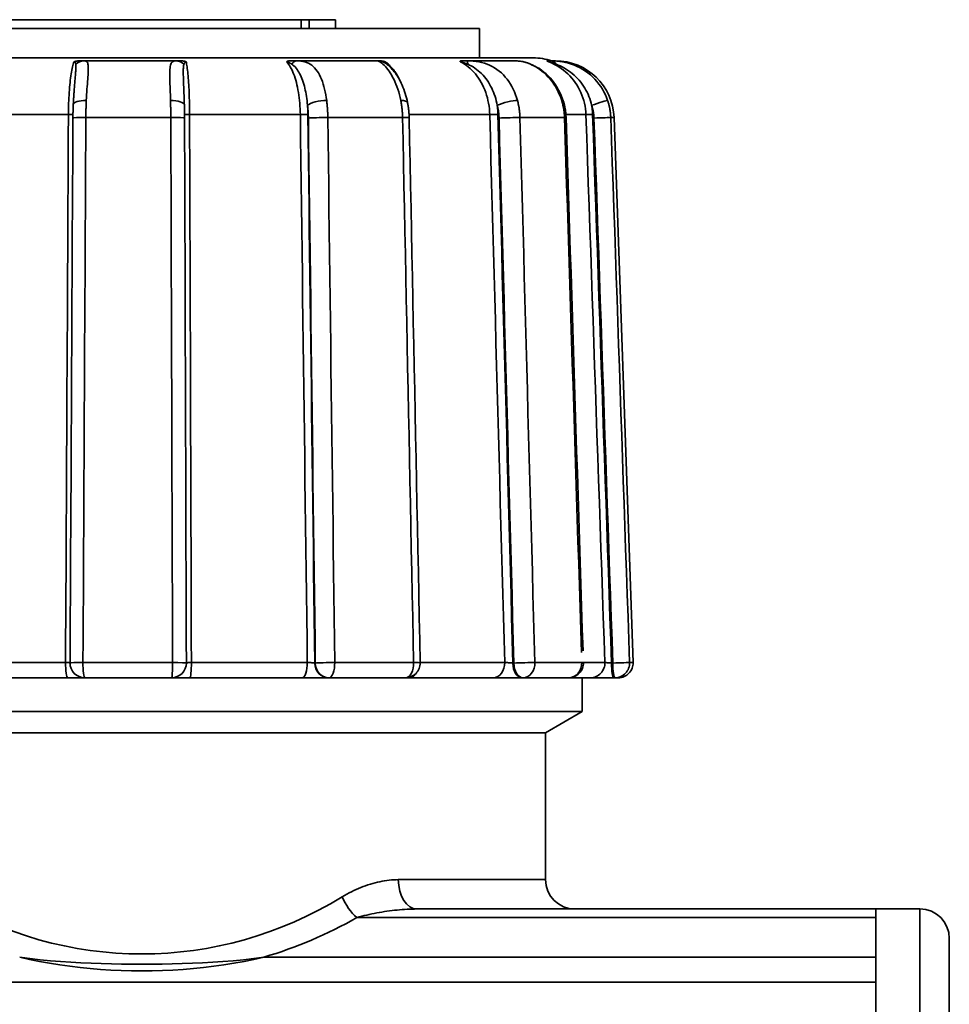
# Model space of a CAD drawing. Extents: x -136 to 7114, y 0 to 1033.
# Drawn here: x 1515 to 1547, y 216 to 249 of the extents above; entities that cross this region are included whole.
import ezdxf

# ---------------------------------------------------------------- set-up
doc = ezdxf.new("R2010")
doc.units = 0
doc.layers.add('AM_0', color=7, linetype='CONTINUOUS', lineweight=50)

# ---------------------------------------------------------------- blocks, each defined once
blk = doc.blocks.new('1005-06-60')
at = {"layer": 'AM_0', "color": 7, "linetype": 'Continuous', "lineweight": 35}
for p, q in [((194.431, 128.264), (182.722, 128.264)), ((194.431, 127.964), (194.431, 128.264)), ((194.431, 128.264), (194.705, 128.264)), ((194.705, 127.964), (194.705, 128.264)), ((195.595, 128.264), (194.705, 128.264)), ((195.595, 127.964), (195.595, 128.264)), ((200.5, 127.964), (177.5, 127.964)), ((200.5, 126.964), (200.5, 127.964)), ((202.332, 126.964), (175.668, 126.964)), ((190.172, 126.864), (187.026, 126.864)), ((197.033, 126.864), (194.263, 126.864)), ((201.742, 126.864), (200.091, 126.864)), ((203.085, 126.864), (202.946, 126.864)), ((186.501, 125.034), (182.788, 125.034)), ((194.399, 125.034), (190.628, 125.034)), ((200.85, 125.034), (198.102, 125.034)), ((204.126, 125.034), (203.443, 125.034)), ((189.987, 124.934), (187.094, 124.934)), ((197.882, 124.934), (195.335, 124.934)), ((203.397, 124.934), (201.878, 124.934)), ((205.084, 124.934), (204.971, 124.934)), ((205.084, 124.934), (205.732, 106.382)), ((182.516, 106.382), (186.403, 106.382)), ((186.996, 106.382), (190.048, 106.382)), ((190.689, 106.382), (194.636, 106.382)), ((194.909, 106.364), (194.893, 106.364)), ((195.571, 106.382), (198.257, 106.382)), ((198.481, 106.382), (201.358, 106.382)), ((201.672, 106.364), (201.639, 106.364)), ((202.384, 106.382), (203.986, 106.382)), ((204.038, 106.382), (204.77, 106.382)), ((205.04, 106.364), (204.998, 106.364)), ((205.612, 106.382), (205.732, 106.382)), ((186.484, 105.864), (182.719, 105.864)), ((190.017, 105.864), (187.056, 105.864)), ((194.46, 105.864), (190.636, 105.864)), ((195.359, 105.864), (195.374, 105.864)), ((197.981, 105.864), (195.374, 105.864)), ((200.972, 105.864), (198.115, 105.864)), ((201.951, 105.864), (201.985, 105.864)), ((203.538, 105.864), (201.985, 105.864)), ((204.277, 105.864), (203.538, 105.864)), ((204, 104.714), (204, 105.864)), ((205.073, 105.864), (205.115, 105.864)), ((205.232, 105.864), (205.115, 105.864)), ((193.08, 104.714), (174, 104.714)), ((204, 104.714), (193.08, 104.714)), ((202.75, 103.993), (204, 104.714)), ((202.75, 103.993), (175.25, 103.993)), ((192.74, 103.993), (175.25, 103.993)), ((202.75, 103.993), (192.74, 103.993)), ((202.75, 98.993), (202.75, 103.993)), ((197.735, 98.993), (202.75, 98.993)), ((214, 97.993), (198.371, 97.993)), ((214, 89.993), (214, 97.993)), ((214, 97.993), (214, 89.993)), ((214, 97.993), (215.5, 97.993)), ((215.5, 97.993), (215.5, 89.993)), ((196.321, 97.7), (214, 97.7)), ((216.5, 89.993), (216.5, 96.993)), ((214, 96.353), (193.159, 96.353)), ((170, 95.499), (214, 95.499))]:
    blk.add_line(p, q, dxfattribs=at)
for points in [[(186.692, 126.831), (186.679, 126.794), (186.666, 126.752), (186.653, 126.706), (186.64, 126.656), (186.628, 126.602), (186.617, 126.544), (186.605, 126.483), (186.595, 126.418), (186.584, 126.35), (186.575, 126.278), (186.565, 126.203), (186.557, 126.126), (186.548, 126.045), (186.541, 125.962), (186.534, 125.876), (186.528, 125.788), (186.522, 125.699), (186.517, 125.607), (186.513, 125.514), (186.509, 125.419), (186.506, 125.324), (186.504, 125.227), (186.502, 125.131), (186.501, 125.034)], [(186.692, 126.831), (186.698, 126.833), (186.704, 126.836), (186.71, 126.839), (186.717, 126.841), (186.724, 126.843), (186.732, 126.845), (186.741, 126.848), (186.749, 126.85), (186.758, 126.851), (186.767, 126.853), (186.777, 126.855), (186.786, 126.856), (186.796, 126.857), (186.805, 126.858), (186.815, 126.859), (186.825, 126.86), (186.836, 126.861), (186.846, 126.862), (186.857, 126.863), (186.869, 126.863), (186.88, 126.864), (186.892, 126.864), (186.904, 126.864), (186.917, 126.864)], [(186.692, 126.831), (186.697, 126.83), (186.701, 126.83), (186.706, 126.829), (186.71, 126.827), (186.713, 126.825), (186.717, 126.823), (186.72, 126.821), (186.723, 126.818), (186.726, 126.815), (186.729, 126.812), (186.731, 126.808), (186.733, 126.804), (186.735, 126.8), (186.737, 126.796), (186.739, 126.792), (186.741, 126.788), (186.743, 126.783), (186.744, 126.778), (186.746, 126.774), (186.747, 126.769), (186.748, 126.763), (186.75, 126.758), (186.751, 126.753), (186.752, 126.748)], [(186.752, 126.748), (186.755, 126.729), (186.757, 126.707), (186.757, 126.684), (186.758, 126.659), (186.757, 126.632), (186.756, 126.604), (186.754, 126.573), (186.752, 126.541), (186.75, 126.508), (186.747, 126.473), (186.744, 126.436), (186.741, 126.399), (186.738, 126.359), (186.734, 126.319), (186.731, 126.278), (186.727, 126.235), (186.723, 126.191), (186.719, 126.146), (186.716, 126.101), (186.712, 126.054), (186.708, 126.006), (186.705, 125.958), (186.701, 125.909), (186.698, 125.859)], [(187.026, 126.864), (187.022, 126.864), (187.018, 126.864), (187.014, 126.864), (187.009, 126.864), (187.005, 126.864), (187.001, 126.864), (186.997, 126.864), (186.992, 126.864), (186.988, 126.864), (186.984, 126.864), (186.979, 126.864), (186.975, 126.864), (186.97, 126.864), (186.966, 126.864), (186.961, 126.864), (186.956, 126.864), (186.952, 126.864), (186.947, 126.864), (186.942, 126.864), (186.937, 126.864), (186.932, 126.864), (186.927, 126.864), (186.922, 126.864), (186.917, 126.864)], [(187.11, 125.512), (187.115, 125.611), (187.121, 125.709), (187.127, 125.804), (187.133, 125.897), (187.139, 125.986), (187.146, 126.073), (187.152, 126.156), (187.158, 126.236), (187.163, 126.311), (187.168, 126.383), (187.172, 126.45), (187.175, 126.513), (187.177, 126.57), (187.178, 126.623), (187.176, 126.671), (187.173, 126.714), (187.167, 126.751), (187.159, 126.783), (187.148, 126.809), (187.133, 126.83), (187.114, 126.846), (187.09, 126.856), (187.061, 126.862), (187.026, 126.864)], [(190.172, 126.864), (190.131, 126.862), (190.096, 126.856), (190.067, 126.845), (190.042, 126.829), (190.021, 126.808), (190.005, 126.782), (189.991, 126.751), (189.98, 126.714), (189.971, 126.672), (189.964, 126.624), (189.959, 126.572), (189.956, 126.514), (189.954, 126.451), (189.953, 126.384), (189.954, 126.313), (189.955, 126.237), (189.957, 126.158), (189.959, 126.074), (189.962, 125.988), (189.965, 125.898), (189.968, 125.805), (189.972, 125.709), (189.975, 125.611), (189.978, 125.512)], [(190.289, 126.864), (190.284, 126.864), (190.278, 126.864), (190.273, 126.864), (190.268, 126.864), (190.262, 126.864), (190.257, 126.864), (190.252, 126.864), (190.247, 126.864), (190.242, 126.864), (190.237, 126.864), (190.232, 126.864), (190.227, 126.864), (190.222, 126.864), (190.217, 126.864), (190.213, 126.864), (190.208, 126.864), (190.203, 126.864), (190.199, 126.864), (190.194, 126.864), (190.19, 126.864), (190.185, 126.864), (190.181, 126.864), (190.176, 126.864), (190.172, 126.864)], [(190.289, 126.864), (190.302, 126.864), (190.314, 126.864), (190.326, 126.864), (190.337, 126.863), (190.349, 126.863), (190.36, 126.862), (190.37, 126.861), (190.381, 126.86), (190.391, 126.859), (190.4, 126.858), (190.41, 126.857), (190.419, 126.856), (190.429, 126.855), (190.438, 126.853), (190.447, 126.851), (190.455, 126.85), (190.464, 126.848), (190.472, 126.845), (190.479, 126.843), (190.486, 126.841), (190.493, 126.839), (190.499, 126.836), (190.505, 126.833), (190.51, 126.831)], [(190.438, 125.692), (190.436, 125.751), (190.433, 125.809), (190.431, 125.867), (190.429, 125.923), (190.427, 125.979), (190.425, 126.034), (190.423, 126.087), (190.421, 126.14), (190.419, 126.191), (190.417, 126.24), (190.416, 126.288), (190.415, 126.335), (190.413, 126.38), (190.413, 126.424), (190.412, 126.466), (190.412, 126.506), (190.412, 126.544), (190.413, 126.58), (190.415, 126.614), (190.417, 126.645), (190.42, 126.675), (190.424, 126.701), (190.429, 126.726), (190.436, 126.748)], [(190.436, 126.748), (190.438, 126.753), (190.44, 126.758), (190.442, 126.763), (190.444, 126.769), (190.446, 126.774), (190.448, 126.778), (190.45, 126.783), (190.453, 126.788), (190.455, 126.792), (190.458, 126.796), (190.461, 126.8), (190.463, 126.804), (190.466, 126.808), (190.469, 126.812), (190.473, 126.815), (190.476, 126.818), (190.48, 126.821), (190.484, 126.823), (190.487, 126.825), (190.492, 126.827), (190.496, 126.829), (190.5, 126.83), (190.505, 126.83), (190.51, 126.831)], [(190.628, 125.034), (190.627, 125.131), (190.626, 125.227), (190.625, 125.324), (190.623, 125.419), (190.621, 125.514), (190.618, 125.607), (190.615, 125.699), (190.612, 125.788), (190.608, 125.876), (190.603, 125.962), (190.599, 126.045), (190.594, 126.126), (190.588, 126.203), (190.583, 126.278), (190.576, 126.35), (190.57, 126.418), (190.563, 126.483), (190.557, 126.544), (190.549, 126.602), (190.542, 126.656), (190.534, 126.706), (190.526, 126.752), (190.518, 126.794), (190.51, 126.831)], [(193.931, 126.831), (193.933, 126.833), (193.935, 126.836), (193.937, 126.839), (193.941, 126.841), (193.945, 126.843), (193.949, 126.845), (193.954, 126.848), (193.959, 126.85), (193.965, 126.851), (193.971, 126.853), (193.978, 126.855), (193.985, 126.856), (193.992, 126.857), (193.999, 126.858), (194.007, 126.859), (194.015, 126.86), (194.024, 126.861), (194.033, 126.862), (194.042, 126.863), (194.052, 126.863), (194.062, 126.864), (194.073, 126.864), (194.084, 126.864), (194.096, 126.864)], [(193.931, 126.831), (193.964, 126.794), (193.996, 126.752), (194.027, 126.706), (194.058, 126.656), (194.088, 126.602), (194.116, 126.544), (194.144, 126.483), (194.17, 126.418), (194.195, 126.35), (194.219, 126.278), (194.242, 126.203), (194.263, 126.126), (194.283, 126.045), (194.302, 125.962), (194.319, 125.876), (194.334, 125.788), (194.348, 125.699), (194.36, 125.607), (194.371, 125.514), (194.38, 125.419), (194.387, 125.324), (194.393, 125.227), (194.397, 125.131), (194.399, 125.034)], [(193.931, 126.831), (193.936, 126.83), (193.941, 126.83), (193.947, 126.829), (193.953, 126.827), (193.96, 126.825), (193.967, 126.823), (193.974, 126.821), (193.982, 126.818), (193.989, 126.815), (193.997, 126.812), (194.005, 126.808), (194.013, 126.804), (194.021, 126.8), (194.029, 126.796), (194.037, 126.792), (194.045, 126.788), (194.053, 126.783), (194.061, 126.778), (194.069, 126.774), (194.077, 126.769), (194.086, 126.763), (194.094, 126.758), (194.102, 126.753), (194.11, 126.748)], [(194.263, 126.864), (194.257, 126.864), (194.25, 126.864), (194.243, 126.864), (194.236, 126.864), (194.23, 126.864), (194.223, 126.864), (194.216, 126.864), (194.209, 126.864), (194.202, 126.864), (194.195, 126.864), (194.188, 126.864), (194.181, 126.864), (194.174, 126.864), (194.167, 126.864), (194.16, 126.864), (194.153, 126.864), (194.146, 126.864), (194.139, 126.864), (194.132, 126.864), (194.125, 126.864), (194.117, 126.864), (194.11, 126.864), (194.103, 126.864), (194.096, 126.864)], [(194.11, 126.748), (194.147, 126.72), (194.183, 126.689), (194.219, 126.654), (194.253, 126.615), (194.286, 126.573), (194.317, 126.528), (194.347, 126.48), (194.376, 126.429), (194.403, 126.375), (194.429, 126.319), (194.453, 126.26), (194.476, 126.2), (194.497, 126.137), (194.517, 126.072), (194.536, 126.006), (194.553, 125.938), (194.569, 125.868), (194.584, 125.797), (194.597, 125.725), (194.609, 125.652), (194.619, 125.578), (194.629, 125.502), (194.637, 125.426), (194.644, 125.35)], [(195.296, 125.512), (195.282, 125.611), (195.266, 125.709), (195.247, 125.804), (195.227, 125.897), (195.204, 125.986), (195.178, 126.073), (195.15, 126.156), (195.12, 126.236), (195.087, 126.311), (195.052, 126.383), (195.014, 126.45), (194.974, 126.513), (194.931, 126.57), (194.885, 126.623), (194.836, 126.671), (194.785, 126.714), (194.73, 126.751), (194.673, 126.783), (194.613, 126.809), (194.549, 126.83), (194.483, 126.846), (194.413, 126.856), (194.339, 126.862), (194.263, 126.864)], [(197.033, 126.864), (197.042, 126.862), (197.058, 126.856), (197.081, 126.845), (197.108, 126.829), (197.141, 126.808), (197.176, 126.782), (197.214, 126.751), (197.254, 126.714), (197.295, 126.672), (197.337, 126.624), (197.379, 126.572), (197.421, 126.514), (197.462, 126.451), (197.503, 126.384), (197.543, 126.313), (197.582, 126.237), (197.619, 126.158), (197.655, 126.074), (197.688, 125.988), (197.72, 125.898), (197.749, 125.805), (197.776, 125.709), (197.8, 125.611), (197.821, 125.512)], [(197.065, 126.864), (197.063, 126.864), (197.061, 126.864), (197.059, 126.864), (197.057, 126.864), (197.055, 126.864), (197.053, 126.864), (197.052, 126.864), (197.05, 126.864), (197.049, 126.864), (197.047, 126.864), (197.046, 126.864), (197.044, 126.864), (197.043, 126.864), (197.042, 126.864), (197.041, 126.864), (197.04, 126.864), (197.039, 126.864), (197.038, 126.864), (197.037, 126.864), (197.036, 126.864), (197.035, 126.864), (197.035, 126.864), (197.034, 126.864), (197.033, 126.864)], [(197.065, 126.864), (197.075, 126.864), (197.085, 126.864), (197.096, 126.864), (197.106, 126.863), (197.116, 126.863), (197.126, 126.862), (197.136, 126.861), (197.145, 126.86), (197.155, 126.859), (197.164, 126.858), (197.174, 126.857), (197.183, 126.856), (197.193, 126.855), (197.203, 126.853), (197.212, 126.851), (197.222, 126.85), (197.232, 126.848), (197.241, 126.845), (197.25, 126.843), (197.259, 126.841), (197.268, 126.839), (197.276, 126.836), (197.284, 126.833), (197.292, 126.831)], [(197.353, 126.748), (197.348, 126.753), (197.342, 126.758), (197.337, 126.763), (197.332, 126.769), (197.327, 126.774), (197.322, 126.778), (197.317, 126.783), (197.313, 126.788), (197.308, 126.792), (197.304, 126.796), (197.3, 126.8), (197.297, 126.804), (197.293, 126.808), (197.29, 126.812), (197.288, 126.815), (197.286, 126.818), (197.284, 126.821), (197.283, 126.823), (197.283, 126.825), (197.283, 126.827), (197.284, 126.829), (197.286, 126.83), (197.288, 126.83), (197.292, 126.831)], [(197.778, 126.216), (197.762, 126.25), (197.745, 126.283), (197.728, 126.316), (197.711, 126.348), (197.693, 126.379), (197.675, 126.41), (197.657, 126.44), (197.638, 126.469), (197.619, 126.497), (197.599, 126.525), (197.579, 126.552), (197.559, 126.579), (197.538, 126.604), (197.517, 126.629), (197.496, 126.653), (197.474, 126.676), (197.452, 126.698), (197.43, 126.72), (197.407, 126.741), (197.385, 126.761), (197.362, 126.779), (197.339, 126.798), (197.315, 126.815), (197.292, 126.831)], [(197.352, 126.745), (197.366, 126.733), (197.393, 126.711), (197.425, 126.682), (197.457, 126.652), (197.493, 126.611), (197.529, 126.571), (197.564, 126.531), (197.6, 126.49), (197.635, 126.44), (197.671, 126.389), (197.706, 126.337), (197.74, 126.28), (197.772, 126.22), (197.805, 126.16), (197.837, 126.098), (197.865, 126.03), (197.894, 125.963), (197.922, 125.895), (197.947, 125.824), (197.969, 125.75), (197.992, 125.676), (198.015, 125.602), (198.033, 125.524), (198.05, 125.447)], [(197.37, 126.73), (197.37, 126.731), (197.369, 126.731), (197.368, 126.732), (197.367, 126.733), (197.367, 126.734), (197.366, 126.734), (197.365, 126.735), (197.364, 126.736), (197.364, 126.737), (197.363, 126.737), (197.362, 126.738), (197.362, 126.739), (197.361, 126.74), (197.36, 126.74), (197.359, 126.741), (197.359, 126.742), (197.358, 126.743), (197.357, 126.743), (197.356, 126.744), (197.356, 126.745), (197.355, 126.745), (197.354, 126.746), (197.354, 126.747), (197.353, 126.748)], [(199.848, 126.831), (199.846, 126.833), (199.844, 126.836), (199.842, 126.839), (199.841, 126.841), (199.84, 126.843), (199.839, 126.845), (199.84, 126.848), (199.84, 126.85), (199.842, 126.851), (199.843, 126.853), (199.845, 126.855), (199.848, 126.856), (199.85, 126.857), (199.854, 126.858), (199.857, 126.859), (199.861, 126.86), (199.866, 126.861), (199.87, 126.862), (199.876, 126.863), (199.882, 126.863), (199.888, 126.864), (199.894, 126.864), (199.902, 126.864), (199.909, 126.864)], [(199.848, 126.831), (199.852, 126.83), (199.857, 126.83), (199.863, 126.829), (199.87, 126.827), (199.878, 126.825), (199.886, 126.823), (199.895, 126.821), (199.905, 126.818), (199.916, 126.815), (199.926, 126.812), (199.938, 126.808), (199.949, 126.804), (199.961, 126.8), (199.973, 126.796), (199.985, 126.792), (199.997, 126.788), (200.009, 126.783), (200.022, 126.778), (200.035, 126.774), (200.047, 126.769), (200.06, 126.763), (200.073, 126.758), (200.086, 126.753), (200.099, 126.748)], [(199.848, 126.831), (199.918, 126.794), (199.987, 126.752), (200.055, 126.706), (200.12, 126.656), (200.184, 126.602), (200.245, 126.544), (200.304, 126.483), (200.361, 126.418), (200.414, 126.35), (200.466, 126.278), (200.514, 126.203), (200.56, 126.126), (200.602, 126.045), (200.642, 125.962), (200.678, 125.876), (200.712, 125.788), (200.741, 125.699), (200.768, 125.607), (200.79, 125.514), (200.81, 125.419), (200.825, 125.324), (200.837, 125.227), (200.845, 125.131), (200.85, 125.034)], [(200.091, 126.864), (200.083, 126.864), (200.075, 126.864), (200.068, 126.864), (200.06, 126.864), (200.053, 126.864), (200.045, 126.864), (200.037, 126.864), (200.03, 126.864), (200.022, 126.864), (200.015, 126.864), (200.007, 126.864), (199.999, 126.864), (199.992, 126.864), (199.984, 126.864), (199.977, 126.864), (199.969, 126.864), (199.962, 126.864), (199.954, 126.864), (199.947, 126.864), (199.939, 126.864), (199.932, 126.864), (199.924, 126.864), (199.917, 126.864), (199.909, 126.864)], [(201.795, 125.512), (201.765, 125.611), (201.732, 125.709), (201.694, 125.804), (201.652, 125.897), (201.606, 125.986), (201.555, 126.073), (201.501, 126.156), (201.443, 126.236), (201.38, 126.311), (201.314, 126.383), (201.245, 126.45), (201.171, 126.513), (201.095, 126.57), (201.015, 126.623), (200.932, 126.671), (200.846, 126.714), (200.757, 126.751), (200.666, 126.783), (200.573, 126.809), (200.479, 126.83), (200.382, 126.846), (200.285, 126.856), (200.187, 126.862), (200.091, 126.864)], [(200.099, 126.748), (200.159, 126.72), (200.22, 126.689), (200.281, 126.654), (200.342, 126.615), (200.401, 126.573), (200.458, 126.528), (200.514, 126.48), (200.568, 126.429), (200.62, 126.375), (200.669, 126.319), (200.716, 126.26), (200.761, 126.2), (200.803, 126.137), (200.843, 126.072), (200.88, 126.006), (200.915, 125.938), (200.948, 125.868), (200.977, 125.797), (201.005, 125.725), (201.03, 125.652), (201.052, 125.578), (201.072, 125.502), (201.089, 125.426), (201.104, 125.35)], [(201.742, 126.864), (201.818, 126.857), (201.895, 126.85), (201.973, 126.838), (202.055, 126.816), (202.136, 126.795), (202.218, 126.76), (202.299, 126.719), (202.381, 126.679), (202.462, 126.638), (202.544, 126.598), (202.62, 126.54), (202.696, 126.481), (202.77, 126.42), (202.839, 126.35), (202.907, 126.28), (202.972, 126.205), (203.031, 126.125), (203.09, 126.044), (203.145, 125.96), (203.192, 125.87), (203.24, 125.781), (203.283, 125.689), (203.318, 125.594), (203.354, 125.498)], [(201.742, 126.864), (201.798, 126.862), (201.861, 126.856), (201.929, 126.845), (202.002, 126.829), (202.078, 126.808), (202.157, 126.782), (202.237, 126.751), (202.317, 126.714), (202.397, 126.672), (202.476, 126.624), (202.553, 126.572), (202.629, 126.514), (202.703, 126.451), (202.775, 126.384), (202.844, 126.313), (202.91, 126.237), (202.972, 126.158), (203.031, 126.074), (203.087, 125.988), (203.138, 125.898), (203.185, 125.805), (203.228, 125.709), (203.266, 125.611), (203.3, 125.512)], [(202.859, 126.831), (202.853, 126.833), (202.847, 126.836), (202.841, 126.839), (202.836, 126.841), (202.831, 126.843), (202.826, 126.845), (202.821, 126.848), (202.817, 126.85), (202.813, 126.851), (202.81, 126.853), (202.807, 126.855), (202.804, 126.856), (202.802, 126.857), (202.8, 126.858), (202.798, 126.859), (202.797, 126.86), (202.796, 126.861), (202.796, 126.862), (202.795, 126.863), (202.796, 126.863), (202.796, 126.864), (202.797, 126.864), (202.798, 126.864), (202.8, 126.864)], [(202.946, 126.864), (202.94, 126.864), (202.933, 126.864), (202.927, 126.864), (202.92, 126.864), (202.914, 126.864), (202.908, 126.864), (202.901, 126.864), (202.895, 126.864), (202.889, 126.864), (202.883, 126.864), (202.876, 126.864), (202.87, 126.864), (202.864, 126.864), (202.858, 126.864), (202.852, 126.864), (202.846, 126.864), (202.84, 126.864), (202.834, 126.864), (202.828, 126.864), (202.823, 126.864), (202.817, 126.864), (202.811, 126.864), (202.805, 126.864), (202.8, 126.864)], [(202.859, 126.831), (202.861, 126.83), (202.864, 126.83), (202.868, 126.829), (202.874, 126.827), (202.881, 126.825), (202.888, 126.823), (202.897, 126.821), (202.907, 126.818), (202.917, 126.815), (202.928, 126.812), (202.94, 126.808), (202.951, 126.804), (202.964, 126.8), (202.976, 126.796), (202.989, 126.792), (203.002, 126.788), (203.016, 126.783), (203.029, 126.778), (203.043, 126.774), (203.057, 126.769), (203.071, 126.763), (203.085, 126.758), (203.099, 126.753), (203.114, 126.748)], [(202.859, 126.831), (202.948, 126.794), (203.035, 126.752), (203.12, 126.706), (203.203, 126.656), (203.283, 126.602), (203.361, 126.544), (203.436, 126.483), (203.507, 126.418), (203.575, 126.35), (203.64, 126.278), (203.701, 126.203), (203.759, 126.126), (203.813, 126.045), (203.863, 125.962), (203.909, 125.876), (203.951, 125.788), (203.989, 125.699), (204.022, 125.607), (204.05, 125.514), (204.075, 125.419), (204.094, 125.324), (204.109, 125.227), (204.12, 125.131), (204.126, 125.034)], [(204.865, 125.512), (204.829, 125.611), (204.787, 125.709), (204.739, 125.804), (204.687, 125.897), (204.63, 125.986), (204.568, 126.073), (204.502, 126.156), (204.431, 126.236), (204.356, 126.311), (204.277, 126.383), (204.194, 126.45), (204.108, 126.513), (204.018, 126.57), (203.926, 126.623), (203.831, 126.671), (203.734, 126.714), (203.634, 126.751), (203.534, 126.783), (203.433, 126.809), (203.332, 126.83), (203.232, 126.846), (203.133, 126.856), (203.037, 126.862), (202.946, 126.864)], [(203.114, 126.748), (203.181, 126.72), (203.251, 126.689), (203.321, 126.654), (203.391, 126.615), (203.461, 126.573), (203.529, 126.528), (203.596, 126.48), (203.66, 126.429), (203.723, 126.375), (203.782, 126.319), (203.84, 126.26), (203.894, 126.2), (203.946, 126.137), (203.995, 126.072), (204.041, 126.006), (204.085, 125.938), (204.125, 125.868), (204.162, 125.797), (204.196, 125.725), (204.227, 125.652), (204.255, 125.578), (204.28, 125.502), (204.302, 125.426), (204.32, 125.35)], [(186.666, 125.375), (186.668, 125.397), (186.669, 125.419), (186.67, 125.441), (186.671, 125.462), (186.672, 125.484), (186.674, 125.505), (186.675, 125.526), (186.676, 125.547), (186.678, 125.568), (186.679, 125.589), (186.68, 125.61), (186.682, 125.63), (186.683, 125.651), (186.684, 125.671), (186.686, 125.69), (186.687, 125.71), (186.689, 125.73), (186.69, 125.749), (186.691, 125.767), (186.692, 125.786), (186.694, 125.805), (186.695, 125.823), (186.696, 125.841), (186.698, 125.859)], [(190.438, 125.692), (190.438, 125.679), (190.438, 125.666), (190.439, 125.653), (190.439, 125.64), (190.44, 125.627), (190.44, 125.614), (190.441, 125.601), (190.441, 125.588), (190.442, 125.574), (190.442, 125.561), (190.443, 125.547), (190.443, 125.534), (190.444, 125.52), (190.444, 125.506), (190.444, 125.492), (190.445, 125.478), (190.445, 125.465), (190.446, 125.451), (190.446, 125.437), (190.447, 125.422), (190.447, 125.408), (190.448, 125.394), (190.448, 125.38), (190.449, 125.366)], [(186.654, 124.919), (186.654, 124.938), (186.654, 124.958), (186.654, 124.977), (186.654, 124.996), (186.655, 125.016), (186.655, 125.035), (186.655, 125.054), (186.656, 125.073), (186.656, 125.093), (186.657, 125.112), (186.657, 125.131), (186.658, 125.15), (186.658, 125.169), (186.659, 125.188), (186.659, 125.207), (186.66, 125.226), (186.661, 125.245), (186.661, 125.264), (186.662, 125.283), (186.663, 125.301), (186.664, 125.32), (186.665, 125.338), (186.665, 125.357), (186.666, 125.375)], [(187.094, 124.934), (187.095, 124.958), (187.095, 124.983), (187.095, 125.007), (187.095, 125.032), (187.096, 125.056), (187.096, 125.081), (187.096, 125.105), (187.097, 125.129), (187.097, 125.154), (187.098, 125.178), (187.098, 125.202), (187.099, 125.227), (187.1, 125.251), (187.1, 125.275), (187.101, 125.299), (187.102, 125.323), (187.103, 125.347), (187.104, 125.371), (187.105, 125.394), (187.105, 125.418), (187.106, 125.442), (187.108, 125.465), (187.109, 125.488), (187.11, 125.512)], [(189.978, 125.512), (189.979, 125.488), (189.979, 125.465), (189.98, 125.442), (189.981, 125.418), (189.981, 125.394), (189.982, 125.371), (189.982, 125.347), (189.983, 125.323), (189.983, 125.299), (189.984, 125.275), (189.984, 125.251), (189.984, 125.227), (189.985, 125.202), (189.985, 125.178), (189.985, 125.154), (189.986, 125.129), (189.986, 125.105), (189.986, 125.081), (189.986, 125.056), (189.987, 125.032), (189.987, 125.007), (189.987, 124.983), (189.987, 124.958), (189.987, 124.934)], [(190.449, 125.366), (190.449, 125.347), (190.45, 125.329), (190.45, 125.311), (190.451, 125.293), (190.451, 125.275), (190.452, 125.256), (190.452, 125.238), (190.453, 125.219), (190.453, 125.201), (190.453, 125.182), (190.454, 125.163), (190.454, 125.145), (190.454, 125.126), (190.455, 125.107), (190.455, 125.088), (190.455, 125.069), (190.455, 125.051), (190.456, 125.032), (190.456, 125.013), (190.456, 124.994), (190.456, 124.975), (190.456, 124.956), (190.456, 124.937), (190.457, 124.918)], [(194.655, 125.041), (194.655, 125.054), (194.655, 125.067), (194.655, 125.08), (194.655, 125.092), (194.654, 125.105), (194.654, 125.118), (194.654, 125.131), (194.653, 125.144), (194.653, 125.157), (194.652, 125.17), (194.652, 125.183), (194.652, 125.196), (194.651, 125.208), (194.65, 125.221), (194.65, 125.234), (194.649, 125.247), (194.649, 125.26), (194.648, 125.273), (194.647, 125.286), (194.647, 125.298), (194.646, 125.311), (194.645, 125.324), (194.644, 125.337), (194.644, 125.35)], [(194.644, 125.35), (194.646, 125.332), (194.648, 125.315), (194.65, 125.297), (194.652, 125.28), (194.653, 125.262), (194.655, 125.244), (194.657, 125.226), (194.658, 125.208), (194.66, 125.19), (194.661, 125.172), (194.663, 125.154), (194.664, 125.136), (194.665, 125.118), (194.666, 125.1), (194.667, 125.081), (194.668, 125.063), (194.669, 125.045), (194.67, 125.027), (194.67, 125.008), (194.671, 124.99), (194.672, 124.972), (194.672, 124.953), (194.672, 124.935), (194.673, 124.916)], [(195.335, 124.934), (195.335, 124.958), (195.334, 124.983), (195.334, 125.007), (195.333, 125.032), (195.332, 125.056), (195.331, 125.081), (195.33, 125.105), (195.329, 125.129), (195.328, 125.154), (195.326, 125.178), (195.325, 125.202), (195.323, 125.227), (195.322, 125.251), (195.32, 125.275), (195.318, 125.299), (195.316, 125.323), (195.314, 125.347), (195.311, 125.371), (195.309, 125.394), (195.307, 125.418), (195.304, 125.442), (195.301, 125.465), (195.299, 125.488), (195.296, 125.512)], [(197.821, 125.512), (197.825, 125.488), (197.83, 125.465), (197.834, 125.442), (197.838, 125.418), (197.841, 125.394), (197.845, 125.371), (197.849, 125.347), (197.852, 125.323), (197.855, 125.299), (197.858, 125.275), (197.861, 125.251), (197.864, 125.227), (197.866, 125.202), (197.868, 125.178), (197.87, 125.154), (197.872, 125.129), (197.874, 125.105), (197.876, 125.081), (197.877, 125.056), (197.878, 125.032), (197.88, 125.007), (197.88, 124.983), (197.881, 124.958), (197.882, 124.934)], [(198.05, 125.447), (198.054, 125.426), (198.058, 125.404), (198.061, 125.383), (198.065, 125.362), (198.069, 125.341), (198.072, 125.319), (198.075, 125.298), (198.078, 125.276), (198.081, 125.255), (198.084, 125.233), (198.086, 125.211), (198.089, 125.189), (198.091, 125.168), (198.093, 125.146), (198.095, 125.124), (198.097, 125.102), (198.098, 125.08), (198.1, 125.058), (198.101, 125.036), (198.102, 125.014), (198.103, 124.992), (198.104, 124.97), (198.105, 124.949), (198.106, 124.927)], [(201.129, 125.041), (201.129, 125.054), (201.128, 125.067), (201.128, 125.08), (201.127, 125.092), (201.127, 125.105), (201.126, 125.118), (201.125, 125.131), (201.124, 125.144), (201.124, 125.157), (201.123, 125.17), (201.122, 125.183), (201.121, 125.196), (201.12, 125.208), (201.118, 125.221), (201.117, 125.234), (201.116, 125.247), (201.115, 125.26), (201.113, 125.273), (201.112, 125.286), (201.11, 125.298), (201.109, 125.311), (201.107, 125.324), (201.105, 125.337), (201.104, 125.35)], [(201.104, 125.35), (201.108, 125.332), (201.113, 125.315), (201.117, 125.297), (201.121, 125.28), (201.125, 125.262), (201.128, 125.244), (201.132, 125.226), (201.135, 125.208), (201.139, 125.19), (201.142, 125.172), (201.145, 125.154), (201.147, 125.136), (201.15, 125.118), (201.152, 125.1), (201.154, 125.081), (201.156, 125.063), (201.158, 125.045), (201.16, 125.027), (201.161, 125.008), (201.163, 124.99), (201.164, 124.972), (201.165, 124.953), (201.165, 124.935), (201.166, 124.916)], [(201.878, 124.934), (201.878, 124.958), (201.877, 124.983), (201.875, 125.007), (201.874, 125.032), (201.872, 125.056), (201.87, 125.081), (201.868, 125.105), (201.865, 125.129), (201.863, 125.154), (201.86, 125.178), (201.857, 125.202), (201.853, 125.227), (201.85, 125.251), (201.846, 125.275), (201.842, 125.299), (201.837, 125.323), (201.833, 125.347), (201.828, 125.371), (201.823, 125.394), (201.818, 125.418), (201.812, 125.442), (201.807, 125.465), (201.801, 125.488), (201.795, 125.512)], [(203.3, 125.512), (203.307, 125.488), (203.314, 125.465), (203.32, 125.442), (203.327, 125.418), (203.333, 125.394), (203.339, 125.371), (203.344, 125.347), (203.349, 125.323), (203.354, 125.299), (203.359, 125.275), (203.363, 125.251), (203.368, 125.227), (203.372, 125.202), (203.375, 125.178), (203.379, 125.154), (203.382, 125.129), (203.384, 125.105), (203.387, 125.081), (203.389, 125.056), (203.391, 125.032), (203.393, 125.007), (203.394, 124.983), (203.396, 124.958), (203.397, 124.934)], [(203.354, 125.498), (203.361, 125.475), (203.367, 125.452), (203.373, 125.429), (203.38, 125.406), (203.386, 125.383), (203.391, 125.36), (203.397, 125.336), (203.402, 125.313), (203.407, 125.29), (203.412, 125.266), (203.416, 125.242), (203.42, 125.219), (203.424, 125.195), (203.428, 125.171), (203.431, 125.148), (203.434, 125.124), (203.436, 125.1), (203.439, 125.076), (203.442, 125.052), (203.443, 125.028), (203.445, 125.004), (203.446, 124.98), (203.448, 124.956), (203.449, 124.932)], [(204.353, 125.041), (204.352, 125.054), (204.352, 125.067), (204.351, 125.08), (204.35, 125.092), (204.35, 125.105), (204.349, 125.118), (204.348, 125.131), (204.347, 125.144), (204.346, 125.157), (204.345, 125.17), (204.343, 125.183), (204.342, 125.196), (204.341, 125.208), (204.339, 125.221), (204.338, 125.234), (204.336, 125.247), (204.334, 125.26), (204.333, 125.273), (204.331, 125.286), (204.329, 125.298), (204.327, 125.311), (204.325, 125.324), (204.323, 125.337), (204.32, 125.35)], [(204.32, 125.35), (204.326, 125.332), (204.332, 125.315), (204.337, 125.297), (204.342, 125.28), (204.347, 125.262), (204.352, 125.244), (204.357, 125.226), (204.361, 125.208), (204.365, 125.19), (204.369, 125.172), (204.372, 125.154), (204.376, 125.136), (204.379, 125.118), (204.382, 125.1), (204.385, 125.081), (204.387, 125.063), (204.39, 125.045), (204.392, 125.027), (204.394, 125.008), (204.395, 124.99), (204.397, 124.972), (204.398, 124.953), (204.399, 124.935), (204.399, 124.916)], [(204.971, 124.934), (204.97, 124.958), (204.969, 124.983), (204.967, 125.007), (204.965, 125.032), (204.963, 125.056), (204.96, 125.081), (204.958, 125.105), (204.954, 125.129), (204.951, 125.154), (204.947, 125.178), (204.943, 125.202), (204.939, 125.227), (204.935, 125.251), (204.93, 125.275), (204.925, 125.299), (204.919, 125.323), (204.913, 125.347), (204.907, 125.371), (204.901, 125.394), (204.895, 125.418), (204.888, 125.442), (204.881, 125.465), (204.873, 125.488), (204.865, 125.512)], [(186.501, 125.034), (186.497, 124.257), (186.493, 123.48), (186.489, 122.702), (186.485, 121.925), (186.481, 121.148), (186.477, 120.371), (186.473, 119.594), (186.469, 118.816), (186.465, 118.039), (186.46, 117.262), (186.456, 116.485), (186.452, 115.708), (186.448, 114.931), (186.444, 114.153), (186.44, 113.376), (186.436, 112.599), (186.432, 111.822), (186.428, 111.045), (186.424, 110.267), (186.42, 109.49), (186.416, 108.713), (186.411, 107.936), (186.407, 107.159), (186.403, 106.382)], [(190.689, 106.382), (190.686, 107.159), (190.684, 107.936), (190.681, 108.713), (190.679, 109.49), (190.676, 110.267), (190.674, 111.045), (190.671, 111.822), (190.668, 112.599), (190.666, 113.376), (190.663, 114.153), (190.661, 114.931), (190.658, 115.708), (190.656, 116.485), (190.653, 117.262), (190.651, 118.039), (190.648, 118.816), (190.646, 119.594), (190.643, 120.371), (190.641, 121.148), (190.638, 121.925), (190.635, 122.702), (190.633, 123.48), (190.63, 124.257), (190.628, 125.034)], [(194.399, 125.034), (194.409, 124.257), (194.419, 123.48), (194.428, 122.702), (194.438, 121.925), (194.448, 121.148), (194.458, 120.371), (194.468, 119.594), (194.478, 118.816), (194.488, 118.039), (194.498, 117.262), (194.508, 116.485), (194.517, 115.708), (194.527, 114.931), (194.537, 114.153), (194.547, 113.376), (194.557, 112.599), (194.567, 111.822), (194.577, 111.045), (194.587, 110.267), (194.596, 109.49), (194.606, 108.713), (194.616, 107.936), (194.626, 107.159), (194.636, 106.382)], [(194.893, 106.364), (194.883, 107.142), (194.873, 107.921), (194.863, 108.699), (194.853, 109.477), (194.844, 110.255), (194.834, 111.033), (194.824, 111.811), (194.814, 112.59), (194.804, 113.368), (194.794, 114.146), (194.784, 114.924), (194.774, 115.702), (194.764, 116.481), (194.754, 117.259), (194.745, 118.037), (194.735, 118.815), (194.725, 119.593), (194.715, 120.372), (194.705, 121.15), (194.695, 121.928), (194.685, 122.706), (194.675, 123.484), (194.665, 124.263), (194.655, 125.041)], [(200.85, 125.034), (200.871, 124.257), (200.892, 123.48), (200.913, 122.702), (200.935, 121.925), (200.956, 121.148), (200.977, 120.371), (200.998, 119.594), (201.019, 118.816), (201.041, 118.039), (201.062, 117.262), (201.083, 116.485), (201.104, 115.708), (201.125, 114.931), (201.147, 114.153), (201.168, 113.376), (201.189, 112.599), (201.21, 111.822), (201.231, 111.045), (201.253, 110.267), (201.274, 109.49), (201.295, 108.713), (201.316, 107.936), (201.337, 107.159), (201.358, 106.382)], [(201.639, 106.364), (201.617, 107.142), (201.596, 107.921), (201.575, 108.699), (201.554, 109.477), (201.532, 110.255), (201.511, 111.033), (201.49, 111.811), (201.469, 112.59), (201.448, 113.368), (201.426, 114.146), (201.405, 114.924), (201.384, 115.702), (201.363, 116.481), (201.341, 117.259), (201.32, 118.037), (201.299, 118.815), (201.278, 119.593), (201.257, 120.372), (201.235, 121.15), (201.214, 121.928), (201.193, 122.706), (201.172, 123.484), (201.15, 124.263), (201.129, 125.041)], [(204.126, 125.034), (204.152, 124.257), (204.179, 123.48), (204.206, 122.702), (204.233, 121.925), (204.26, 121.148), (204.287, 120.371), (204.313, 119.594), (204.34, 118.816), (204.367, 118.039), (204.394, 117.262), (204.421, 116.485), (204.448, 115.708), (204.474, 114.931), (204.501, 114.153), (204.528, 113.376), (204.555, 112.599), (204.582, 111.822), (204.609, 111.045), (204.635, 110.267), (204.662, 109.49), (204.689, 108.713), (204.716, 107.936), (204.743, 107.159), (204.77, 106.382)], [(204.998, 106.364), (204.971, 107.142), (204.944, 107.921), (204.917, 108.699), (204.89, 109.477), (204.863, 110.255), (204.836, 111.033), (204.81, 111.811), (204.783, 112.59), (204.756, 113.368), (204.729, 114.146), (204.702, 114.924), (204.675, 115.702), (204.648, 116.481), (204.622, 117.259), (204.595, 118.037), (204.568, 118.815), (204.541, 119.593), (204.514, 120.372), (204.487, 121.15), (204.46, 121.928), (204.433, 122.706), (204.407, 123.484), (204.38, 124.263), (204.353, 125.041)], [(186.556, 106.367), (186.56, 107.14), (186.564, 107.913), (186.568, 108.686), (186.572, 109.459), (186.577, 110.232), (186.581, 111.005), (186.585, 111.778), (186.589, 112.551), (186.593, 113.324), (186.597, 114.097), (186.601, 114.87), (186.605, 115.643), (186.609, 116.416), (186.613, 117.189), (186.617, 117.962), (186.621, 118.735), (186.625, 119.508), (186.629, 120.281), (186.633, 121.054), (186.637, 121.827), (186.641, 122.6), (186.646, 123.373), (186.65, 124.146), (186.654, 124.919)], [(186.996, 106.382), (187.001, 107.155), (187.005, 107.928), (187.009, 108.701), (187.013, 109.474), (187.017, 110.247), (187.021, 111.02), (187.025, 111.793), (187.029, 112.566), (187.033, 113.339), (187.037, 114.112), (187.041, 114.885), (187.045, 115.658), (187.05, 116.431), (187.054, 117.204), (187.058, 117.977), (187.062, 118.75), (187.066, 119.523), (187.07, 120.296), (187.074, 121.069), (187.078, 121.842), (187.082, 122.615), (187.086, 123.388), (187.09, 124.161), (187.094, 124.934)], [(189.987, 124.934), (189.99, 124.161), (189.992, 123.388), (189.995, 122.615), (189.997, 121.842), (190, 121.069), (190.002, 120.296), (190.005, 119.523), (190.008, 118.75), (190.01, 117.977), (190.013, 117.204), (190.015, 116.431), (190.018, 115.658), (190.02, 114.885), (190.023, 114.112), (190.025, 113.339), (190.028, 112.566), (190.031, 111.793), (190.033, 111.02), (190.036, 110.247), (190.038, 109.474), (190.041, 108.701), (190.043, 107.928), (190.046, 107.155), (190.048, 106.382)], [(190.457, 124.918), (190.459, 124.145), (190.462, 123.372), (190.464, 122.599), (190.467, 121.826), (190.469, 121.053), (190.472, 120.28), (190.474, 119.507), (190.477, 118.734), (190.479, 117.961), (190.482, 117.188), (190.484, 116.415), (190.487, 115.642), (190.489, 114.869), (190.492, 114.096), (190.494, 113.323), (190.497, 112.55), (190.499, 111.777), (190.502, 111.004), (190.504, 110.231), (190.507, 109.458), (190.509, 108.685), (190.512, 107.912), (190.515, 107.139), (190.517, 106.366)], [(194.673, 124.916), (194.682, 124.143), (194.692, 123.37), (194.702, 122.597), (194.712, 121.824), (194.722, 121.051), (194.732, 120.278), (194.742, 119.505), (194.751, 118.732), (194.761, 117.959), (194.771, 117.186), (194.781, 116.413), (194.791, 115.64), (194.801, 114.867), (194.81, 114.094), (194.82, 113.321), (194.83, 112.548), (194.84, 111.775), (194.85, 111.002), (194.86, 110.229), (194.869, 109.456), (194.879, 108.683), (194.889, 107.91), (194.899, 107.137), (194.909, 106.364)], [(195.571, 106.382), (195.561, 107.155), (195.551, 107.928), (195.541, 108.701), (195.531, 109.474), (195.522, 110.247), (195.512, 111.02), (195.502, 111.793), (195.492, 112.566), (195.482, 113.339), (195.472, 114.112), (195.463, 114.885), (195.453, 115.658), (195.443, 116.431), (195.433, 117.204), (195.423, 117.977), (195.414, 118.75), (195.404, 119.523), (195.394, 120.296), (195.384, 121.069), (195.374, 121.842), (195.365, 122.615), (195.355, 123.388), (195.345, 124.161), (195.335, 124.934)], [(197.882, 124.934), (197.897, 124.161), (197.913, 123.388), (197.929, 122.615), (197.944, 121.842), (197.96, 121.069), (197.976, 120.296), (197.991, 119.523), (198.007, 118.75), (198.023, 117.977), (198.038, 117.204), (198.054, 116.431), (198.07, 115.658), (198.085, 114.885), (198.101, 114.112), (198.117, 113.339), (198.132, 112.566), (198.148, 111.793), (198.164, 111.02), (198.179, 110.247), (198.195, 109.474), (198.21, 108.701), (198.226, 107.928), (198.242, 107.155), (198.257, 106.382)], [(198.106, 124.927), (198.121, 124.154), (198.137, 123.381), (198.153, 122.608), (198.168, 121.835), (198.184, 121.061), (198.2, 120.288), (198.215, 119.515), (198.231, 118.742), (198.246, 117.969), (198.262, 117.196), (198.278, 116.423), (198.293, 115.65), (198.309, 114.877), (198.325, 114.104), (198.34, 113.331), (198.356, 112.558), (198.371, 111.785), (198.387, 111.012), (198.403, 110.239), (198.418, 109.466), (198.434, 108.693), (198.45, 107.92), (198.465, 107.147), (198.481, 106.374)], [(201.166, 124.916), (201.187, 124.143), (201.208, 123.37), (201.229, 122.597), (201.25, 121.824), (201.271, 121.051), (201.293, 120.278), (201.314, 119.505), (201.335, 118.732), (201.356, 117.959), (201.377, 117.186), (201.398, 116.413), (201.419, 115.64), (201.44, 114.867), (201.461, 114.094), (201.482, 113.321), (201.504, 112.548), (201.525, 111.775), (201.546, 111.002), (201.567, 110.229), (201.588, 109.456), (201.609, 108.683), (201.63, 107.91), (201.651, 107.137), (201.672, 106.364)], [(202.384, 106.382), (202.363, 107.155), (202.342, 107.928), (202.321, 108.701), (202.3, 109.474), (202.279, 110.247), (202.258, 111.02), (202.237, 111.793), (202.216, 112.566), (202.195, 113.339), (202.173, 114.112), (202.152, 114.885), (202.131, 115.658), (202.11, 116.431), (202.089, 117.204), (202.068, 117.977), (202.047, 118.75), (202.026, 119.523), (202.005, 120.296), (201.984, 121.069), (201.963, 121.842), (201.942, 122.615), (201.92, 123.388), (201.899, 124.161), (201.878, 124.934)], [(203.397, 124.934), (203.421, 124.175), (203.445, 123.416), (203.469, 122.657), (203.493, 121.899), (203.517, 121.14), (203.541, 120.381), (203.565, 119.622), (203.589, 118.863), (203.614, 118.105), (203.638, 117.346), (203.662, 116.587), (203.686, 115.828), (203.71, 115.069), (203.734, 114.311), (203.758, 113.552), (203.782, 112.793), (203.806, 112.034), (203.83, 111.275), (203.855, 110.517), (203.879, 109.758), (203.903, 108.999), (203.927, 108.24), (203.951, 107.481), (203.975, 106.723)], [(203.449, 124.932), (203.473, 124.176), (203.497, 123.419), (203.521, 122.663), (203.545, 121.906), (203.569, 121.15), (203.593, 120.393), (203.617, 119.636), (203.641, 118.88), (203.665, 118.123), (203.689, 117.367), (203.713, 116.61), (203.737, 115.854), (203.761, 115.097), (203.785, 114.341), (203.809, 113.584), (203.833, 112.827), (203.857, 112.071), (203.881, 111.314), (203.906, 110.558), (203.93, 109.801), (203.954, 109.045), (203.978, 108.288), (204.002, 107.532), (204.026, 106.775)], [(204.399, 124.916), (204.426, 124.143), (204.453, 123.37), (204.48, 122.597), (204.506, 121.824), (204.533, 121.051), (204.56, 120.278), (204.586, 119.505), (204.613, 118.732), (204.64, 117.959), (204.666, 117.186), (204.693, 116.413), (204.72, 115.64), (204.747, 114.867), (204.773, 114.094), (204.8, 113.321), (204.827, 112.548), (204.853, 111.775), (204.88, 111.002), (204.907, 110.229), (204.933, 109.456), (204.96, 108.683), (204.987, 107.91), (205.014, 107.137), (205.04, 106.364)], [(205.612, 106.382), (205.585, 107.155), (205.558, 107.928), (205.531, 108.701), (205.505, 109.474), (205.478, 110.247), (205.451, 111.02), (205.425, 111.793), (205.398, 112.566), (205.371, 113.339), (205.345, 114.112), (205.318, 114.885), (205.291, 115.658), (205.264, 116.431), (205.238, 117.204), (205.211, 117.977), (205.184, 118.75), (205.158, 119.523), (205.131, 120.296), (205.104, 121.069), (205.078, 121.842), (205.051, 122.615), (205.024, 123.388), (204.997, 124.161), (204.971, 124.934)], [(186.556, 106.373), (186.553, 106.374), (186.549, 106.374), (186.545, 106.375), (186.541, 106.375), (186.536, 106.376), (186.531, 106.376), (186.526, 106.377), (186.521, 106.378), (186.515, 106.378), (186.509, 106.378), (186.502, 106.379), (186.496, 106.379), (186.489, 106.38), (186.482, 106.38), (186.475, 106.38), (186.468, 106.38), (186.46, 106.381), (186.452, 106.381), (186.444, 106.381), (186.436, 106.381), (186.428, 106.381), (186.42, 106.381), (186.412, 106.382), (186.403, 106.382)], [(190.689, 106.382), (190.679, 106.382), (190.669, 106.381), (190.659, 106.381), (190.65, 106.381), (190.64, 106.381), (190.631, 106.381), (190.622, 106.38), (190.613, 106.38), (190.605, 106.38), (190.596, 106.379), (190.588, 106.379), (190.58, 106.378), (190.573, 106.378), (190.566, 106.377), (190.559, 106.377), (190.553, 106.376), (190.547, 106.375), (190.541, 106.375), (190.536, 106.374), (190.531, 106.373), (190.527, 106.373), (190.523, 106.372), (190.52, 106.371), (190.517, 106.37)], [(194.893, 106.364), (194.888, 106.365), (194.882, 106.366), (194.875, 106.367), (194.868, 106.369), (194.86, 106.37), (194.851, 106.371), (194.842, 106.372), (194.832, 106.373), (194.822, 106.374), (194.811, 106.375), (194.8, 106.376), (194.788, 106.376), (194.776, 106.377), (194.764, 106.378), (194.751, 106.379), (194.738, 106.379), (194.725, 106.38), (194.712, 106.38), (194.699, 106.381), (194.686, 106.381), (194.674, 106.381), (194.661, 106.381), (194.648, 106.382), (194.636, 106.382)], [(201.639, 106.364), (201.628, 106.365), (201.617, 106.366), (201.606, 106.367), (201.594, 106.369), (201.582, 106.37), (201.57, 106.371), (201.557, 106.372), (201.544, 106.373), (201.531, 106.374), (201.518, 106.375), (201.505, 106.376), (201.492, 106.376), (201.48, 106.377), (201.467, 106.378), (201.454, 106.379), (201.442, 106.379), (201.43, 106.38), (201.418, 106.38), (201.407, 106.381), (201.396, 106.381), (201.386, 106.381), (201.376, 106.381), (201.367, 106.382), (201.358, 106.382)], [(204.998, 106.364), (204.985, 106.365), (204.972, 106.366), (204.959, 106.367), (204.946, 106.369), (204.933, 106.37), (204.92, 106.371), (204.908, 106.372), (204.895, 106.373), (204.883, 106.374), (204.872, 106.375), (204.86, 106.376), (204.85, 106.376), (204.839, 106.377), (204.83, 106.378), (204.82, 106.379), (204.812, 106.379), (204.804, 106.38), (204.797, 106.38), (204.79, 106.381), (204.785, 106.381), (204.78, 106.381), (204.775, 106.381), (204.772, 106.382), (204.77, 106.382)], [(186.484, 105.864), (186.519, 105.864), (186.553, 105.864), (186.587, 105.864), (186.62, 105.864), (186.652, 105.864), (186.684, 105.864), (186.715, 105.864), (186.745, 105.864), (186.774, 105.864), (186.803, 105.864), (186.83, 105.864), (186.856, 105.864), (186.88, 105.864), (186.904, 105.864), (186.926, 105.864), (186.946, 105.864), (186.966, 105.864), (186.984, 105.864), (187, 105.864), (187.014, 105.864), (187.027, 105.864), (187.039, 105.864), (187.048, 105.864), (187.056, 105.864)], [(190.017, 105.864), (190.024, 105.864), (190.032, 105.864), (190.043, 105.864), (190.055, 105.864), (190.07, 105.864), (190.087, 105.864), (190.105, 105.864), (190.126, 105.864), (190.148, 105.864), (190.172, 105.864), (190.197, 105.864), (190.224, 105.864), (190.252, 105.864), (190.282, 105.864), (190.314, 105.864), (190.346, 105.864), (190.38, 105.864), (190.414, 105.864), (190.45, 105.864), (190.486, 105.864), (190.523, 105.864), (190.56, 105.864), (190.598, 105.864), (190.636, 105.864)], [(194.46, 105.864), (194.503, 105.864), (194.547, 105.864), (194.591, 105.864), (194.636, 105.864), (194.682, 105.864), (194.727, 105.864), (194.772, 105.864), (194.817, 105.864), (194.862, 105.864), (194.906, 105.864), (194.949, 105.864), (194.991, 105.864), (195.032, 105.864), (195.072, 105.864), (195.11, 105.864), (195.146, 105.864), (195.181, 105.864), (195.213, 105.864), (195.243, 105.864), (195.271, 105.864), (195.297, 105.864), (195.32, 105.864), (195.341, 105.864), (195.359, 105.864)], [(197.981, 105.864), (197.986, 105.864), (197.991, 105.864), (197.996, 105.864), (198.001, 105.864), (198.006, 105.864), (198.012, 105.864), (198.017, 105.864), (198.022, 105.864), (198.028, 105.864), (198.033, 105.864), (198.038, 105.864), (198.044, 105.864), (198.05, 105.864), (198.055, 105.864), (198.061, 105.864), (198.067, 105.864), (198.072, 105.864), (198.078, 105.864), (198.084, 105.864), (198.09, 105.864), (198.096, 105.864), (198.102, 105.864), (198.108, 105.864), (198.115, 105.864)], [(200.972, 105.864), (201.002, 105.864), (201.034, 105.864), (201.068, 105.864), (201.104, 105.864), (201.142, 105.864), (201.181, 105.864), (201.222, 105.864), (201.264, 105.864), (201.307, 105.864), (201.351, 105.864), (201.395, 105.864), (201.44, 105.864), (201.486, 105.864), (201.531, 105.864), (201.577, 105.864), (201.622, 105.864), (201.667, 105.864), (201.711, 105.864), (201.754, 105.864), (201.796, 105.864), (201.837, 105.864), (201.877, 105.864), (201.915, 105.864), (201.951, 105.864)], [(204.277, 105.864), (204.285, 105.864), (204.297, 105.864), (204.312, 105.864), (204.329, 105.864), (204.349, 105.864), (204.371, 105.864), (204.397, 105.864), (204.424, 105.864), (204.454, 105.864), (204.486, 105.864), (204.52, 105.864), (204.556, 105.864), (204.594, 105.864), (204.633, 105.864), (204.673, 105.864), (204.715, 105.864), (204.758, 105.864), (204.802, 105.864), (204.847, 105.864), (204.892, 105.864), (204.937, 105.864), (204.983, 105.864), (205.028, 105.864), (205.073, 105.864)], [(197.735, 98.993), (197.658, 98.991), (197.58, 98.988), (197.501, 98.982), (197.422, 98.975), (197.343, 98.965), (197.264, 98.953), (197.184, 98.939), (197.104, 98.922), (197.024, 98.904), (196.944, 98.885), (196.863, 98.863), (196.783, 98.839), (196.703, 98.813), (196.622, 98.786), (196.541, 98.757), (196.461, 98.725), (196.38, 98.692), (196.3, 98.657), (196.22, 98.62), (196.14, 98.581), (196.06, 98.541), (195.981, 98.498), (195.902, 98.453), (195.824, 98.407)], [(196.321, 97.7), (196.404, 97.723), (196.489, 97.745), (196.574, 97.767), (196.659, 97.787), (196.745, 97.806), (196.831, 97.825), (196.917, 97.842), (197.004, 97.859), (197.09, 97.875), (197.176, 97.889), (197.263, 97.903), (197.349, 97.916), (197.435, 97.928), (197.521, 97.939), (197.607, 97.948), (197.693, 97.958), (197.779, 97.966), (197.865, 97.973), (197.95, 97.979), (198.035, 97.984), (198.12, 97.987), (198.204, 97.99), (198.288, 97.992), (198.371, 97.993)], [(193.159, 96.353), (192.81, 96.307), (192.461, 96.267), (192.112, 96.233), (191.765, 96.205), (191.418, 96.181), (191.071, 96.162), (190.725, 96.146), (190.38, 96.134), (190.035, 96.125), (189.69, 96.119), (189.345, 96.115), (189, 96.114), (188.655, 96.115), (188.31, 96.119), (187.965, 96.125), (187.62, 96.134), (187.275, 96.146), (186.929, 96.162), (186.582, 96.181), (186.235, 96.205), (185.888, 96.233), (185.539, 96.267), (185.19, 96.307), (184.841, 96.353)], [(184.841, 96.353), (185.179, 96.276), (185.519, 96.207), (185.861, 96.145), (186.204, 96.09), (186.55, 96.042), (186.897, 96.001), (187.245, 95.966), (187.595, 95.938), (187.945, 95.916), (188.297, 95.9), (188.648, 95.891), (189, 95.888), (189.352, 95.891), (189.703, 95.9), (190.055, 95.916), (190.405, 95.938), (190.755, 95.966), (191.103, 96.001), (191.45, 96.042), (191.795, 96.09), (192.139, 96.145), (192.481, 96.207), (192.821, 96.276), (193.159, 96.353)]]:
    blk.add_lwpolyline(points, dxfattribs=at)
for centre, radius, start, end in [((202.332, 124.964), 2, 71.8051, 90), ((203.085, 124.864), 2, 2, 90), ((187.056, 106.364), 0.5, 179.6992, 270), ((190.017, 106.364), 0.5, 270, 0.1869), ((197.981, 106.364), 0.5, 270, 1.1582), ((203.538, 106.364), 0.5, 270, 1.8188), ((205.232, 106.364), 0.5, 270, 2), ((203.75, 98.993), 1, 180, 270), ((215.5, 96.993), 1, 0, 90), ((189, 110.505), 14.75, 286.3785, 299.7566)]:
    blk.add_arc(centre, radius, start, end, dxfattribs=at)
for centre, major_axis, ratio, start_param, end_param in [((187.026, 126.364), (0, 0.5), 0.853275, 0, 0.696695), ((190.172, 126.364), (0, 0.5), 0.82199, 5.58649, 6.283185), ((194.263, 126.364), (0, 0.5), 0.478227, 0, 0.696695), ((197.033, 126.364), (0.32, 0.383), 0.999402, 0, 0.696695), ((200.091, 126.364), (0, 0.5), 0.024962, 5.58649, 6.283185), ((202.946, 126.364), (0, 0.5), 0.521462, 5.58649, 6.283185), ((187.166, 125.35), (-0.499, 0.026), 0.320195, 4.841167, 6.283185), ((189.949, 125.35), (0.5, 0.016), 0.322458, 0, 1.502516), ((195.109, 125.35), (-0.496, -0.062), 0.301631, 4.28994, 5.891253), ((197.56, 125.35), (0.49, 0.097), 0.264137, 0, 0.957833), ((201.416, 125.35), (0.483, 0.129), 0.202246, 0.617077, 2.21839), ((202.877, 125.35), (0.477, 0.149), 0.135041, 0, 0.439994), ((204.396, 125.35), (0.474, 0.16), 0.048668, 0.112308, 1.713621), ((186.469, 125.041), (0.2, -0.001), 0.034506, 4.876192, 5.910679), ((190.649, 125.041), (-0.2, -0.001), 0.03475, 0.257932, 1.464365), ((194.469, 125.041), (0.2, 0.003), 0.032506, 4.352296, 5.910222), ((201.004, 125.041), (0.2, 0.005), 0.021795, 3.828607, 5.386532), ((204.323, 125.041), (-0.2, -0.007), 0.005245, 0.163622, 1.721548), ((187.154, 124.916), (-0.5, 0.003), 0.034521, 4.831252, 6.283185), ((189.957, 124.916), (0.5, 0.002), 0.034765, 0, 1.509305), ((195.138, 124.916), (-0.5, -0.006), 0.03252, 4.307356, 5.910222), ((197.606, 124.916), (0.5, 0.01), 0.028477, 0, 0.985475), ((201.478, 124.916), (0.5, 0.014), 0.021805, 0.642074, 2.24494), ((202.949, 124.916), (0.5, 0.016), 0.014559, 0, 0.461933), ((204.475, 124.916), (0.5, 0.017), 0.005247, 0.118682, 1.721548), ((186.484, 106.364), (0, -0.5), 0.162478, 4.677482, 6.283185), ((187.056, 106.364), (-0.5, 0.003), 0.03452, 4.832533, 6.283185), ((187.056, 106.364), (0, -0.5), 0.119746, 4.677482, 6.283185), ((190.017, 106.364), (0, -0.5), 0.062655, 0, 1.605703), ((190.017, 106.364), (0.5, 0.002), 0.034764, 0, 1.508024), ((190.636, 106.364), (0, -0.5), 0.105666, 0, 1.605703), ((194.46, 106.364), (0, -0.5), 0.352646, 0, 1.605703), ((195.359, 106.364), (0, -0.5), 0.931327, 4.712389, 6.283185), ((195.374, 106.364), (-0.5, -0.006), 0.032518, 4.308636, 5.910222), ((195.374, 106.364), (0, -0.5), 0.931327, 4.712389, 6.283185), ((195.374, 106.364), (0, -0.5), 0.392699, 0, 1.605703), ((197.981, 106.364), (0, -0.5), 0.553279, 0, 1.605703), ((197.981, 106.364), (0.5, 0.01), 0.028476, 0, 0.984194), ((200.972, 106.364), (0, -0.5), 0.773279, 0, 1.605703), ((201.951, 106.364), (0, -0.5), 0.624461, 4.712389, 6.283185), ((201.985, 106.364), (-0.5, -0.014), 0.021804, 3.784947, 5.386532), ((201.985, 106.364), (0, -0.5), 0.624461, 4.712389, 6.283185), ((201.985, 106.364), (0, -0.5), 0.799921, 0, 1.605703), ((203.538, 106.364), (0, -0.5), 0.895652, 0, 1.605703), ((203.538, 106.364), (0.5, 0.016), 0.014558, 0, 0.460652), ((204.277, 106.364), (0, -0.5), 0.986712, 0, 1.605703), ((205.073, 106.364), (0, -0.5), 0.150271, 4.712389, 6.283185), ((205.115, 106.364), (0.5, 0.017), 0.005247, 0.119962, 1.721548), ((205.115, 106.364), (0, -0.5), 0.150271, 4.712389, 6.283185), ((205.115, 106.364), (0, -0.5), 0.992805, 0, 1.605703), ((198.115, 106.364), (0, -0.5), 0.588711, 0, 0.707181), ((198.371, 98.993), (0, -1), 0.635303, 4.712389, 6.283185), ((189, 111.212), (0, -14.75), 0.932203, 5.763834, 6.802536), ((196.321, 98.407), (-0.496, 0.868), 0.444572, 1.321904, 2.231748)]:
    blk.add_ellipse(centre, major_axis=major_axis, ratio=ratio, start_param=start_param, end_param=end_param, dxfattribs=at)

msp = doc.modelspace()

# ---------------------------------------------------------------- block references
at = {"layer": 'AM_0'}
msp.add_blockref('1005-06-60', (1330.174, 121.123), dxfattribs=at)

doc.saveas('drawing.dxf')
